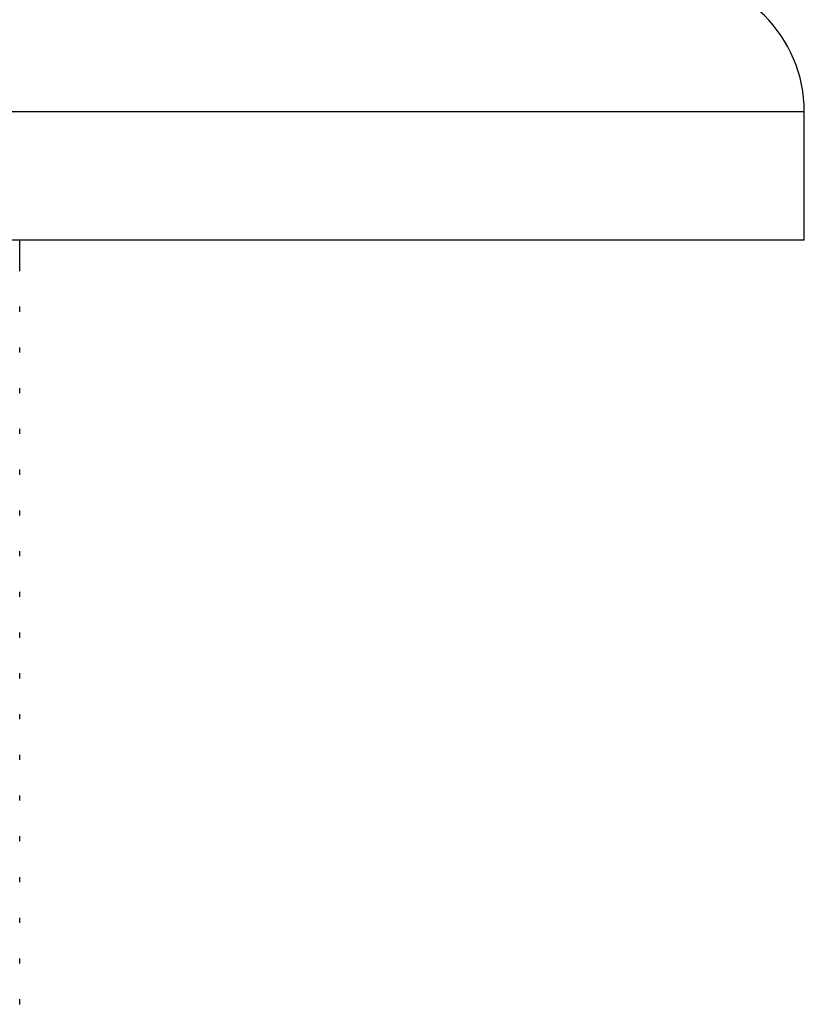
# Model space of a CAD drawing. Units: millimetres. Extents: x 5 to 995, y 5 to 995.
# Drawn here: x 487 to 495, y 728 to 738 of the extents above; entities that cross this region are included whole.
import ezdxf

# ---------------------------------------------------------------- set-up
doc = ezdxf.new("R2010")
doc.units = ezdxf.units.MM

msp = doc.modelspace()

# ---------------------------------------------------------------- linework, layer by layer
at = {"color": 8, "linetype": 'Continuous', "lineweight": 25}
msp.add_line((494.827, 737.252), (483.244, 737.252), dxfattribs=at)
at = {"color": 7, "linetype": 'Continuous', "lineweight": 25}
for p, q in [((494.827, 735.919), (494.827, 737.252)), ((494.827, 735.919), (483.244, 735.919)), ((486.677, 735.599), (486.677, 735.919)), ((486.677, 735.176), (486.677, 735.229)), ((486.677, 734.753), (486.677, 734.806)), ((486.677, 734.329), (486.677, 734.382)), ((486.677, 733.906), (486.677, 733.959)), ((486.677, 733.483), (486.677, 733.536)), ((486.677, 733.059), (486.677, 733.112)), ((486.677, 732.636), (486.677, 732.689)), ((486.677, 732.213), (486.677, 732.266)), ((486.677, 731.789), (486.677, 731.842)), ((486.677, 731.366), (486.677, 731.419)), ((486.677, 730.943), (486.677, 730.996)), ((486.677, 730.519), (486.677, 730.572)), ((486.677, 730.096), (486.677, 730.149)), ((486.677, 729.673), (486.677, 729.726)), ((486.677, 729.249), (486.677, 729.302)), ((486.677, 728.826), (486.677, 728.879)), ((486.677, 728.403), (486.677, 728.456)), ((486.677, 727.979), (486.677, 728.032))]:
    msp.add_line(p, q, dxfattribs=at)
msp.add_arc((493.41, 737.252), 1.417, 0, 90, dxfattribs=at)

doc.saveas('drawing.dxf')
